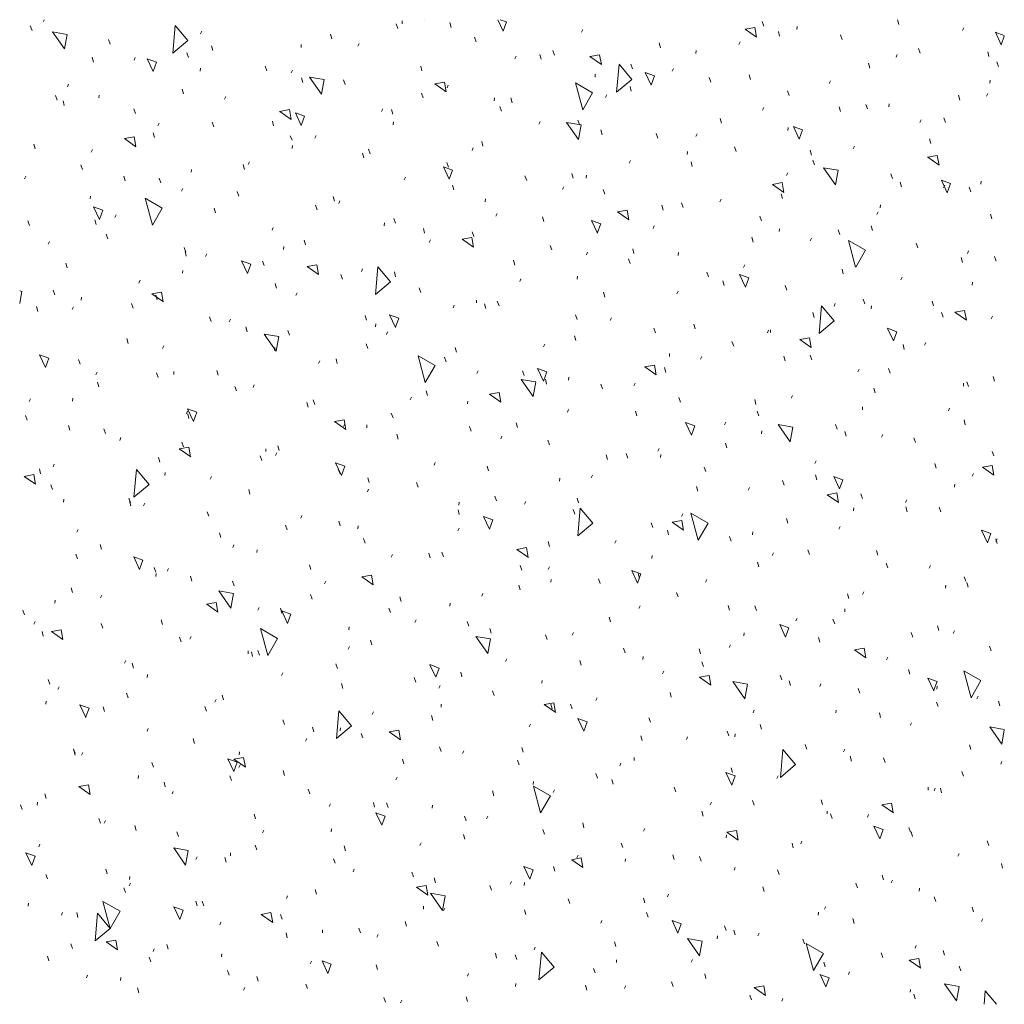
# Model space of a CAD drawing. Units: millimetres. Extents: x 0 to 100, y 0 to 100.
import ezdxf

# ---------------------------------------------------------------- set-up
doc = ezdxf.new("R2010")
doc.units = ezdxf.units.MM
for name, pattern in [('K5LT32768', [0]), ('K5LT32769', [0]), ('K5LT32770', [0]), ('K5LT32771', [0]), ('K5LT32772', [0]), ('K5LT32773', [0]), ('K5LT32774', [0]), ('K5LT32775', [0]), ('K5LT32776', [0]), ('K5LT32777', [0]), ('K5LT32778', [0]), ('K5LT32779', [0]), ('K5LT32780', [0]), ('K5LT32781', [0]), ('K5LT32782', [0]), ('K5LT32783', [0]), ('K5LT32784', [0]), ('K5LT32785', [0]), ('K5LT32786', [0])]:
    doc.linetypes.add(name, pattern=pattern)

msp = doc.modelspace()

# ---------------------------------------------------------------- linework, layer by layer
at = {"color": 7, "linetype": 'K5LT32784', "lineweight": 18}
for p, q in [((2.42, 99.83), (2.5, 100)), ((41.11, 99.99), (41.11, 100)), ((57.07, 98.73), (57.2, 99)), ((95.77, 98.89), (95.89, 99.16)), ((18.38, 98.57), (18.51, 98.84)), ((34.34, 97.3), (34.47, 97.58)), ((73.03, 97.47), (73.16, 97.74)), ((11.61, 95.88), (11.73, 96.15)), ((50.3, 96.04), (50.43, 96.31)), ((89, 96.2), (89.12, 96.47)), ((66.26, 94.78), (66.39, 95.05)), ((27.57, 94.61), (27.7, 94.89)), ((4.84, 93.19), (4.96, 93.46)), ((43.4, 93.08), (43.53, 93.35)), ((82.22, 93.51), (82.35, 93.78)), ((20.8, 91.92), (20.92, 92.2)), ((59.49, 92.09), (59.62, 92.36)), ((98.18, 92.25), (98.31, 92.52)), ((75.45, 90.82), (75.58, 91.09)), ((36.76, 90.66), (36.89, 90.93)), ((14.03, 89.23), (14.15, 89.5)), ((52.72, 89.4), (52.85, 89.67)), ((91.41, 89.56), (91.54, 89.83)), ((29.99, 87.97), (30.11, 88.24)), ((68.68, 88.13), (68.81, 88.4)), ((84.64, 86.87), (84.77, 87.14)), ((7.25, 86.54), (7.38, 86.81)), ((45.95, 86.71), (46.07, 86.98)), ((23.22, 85.28), (23.34, 85.55)), ((61.91, 85.44), (62.04, 85.71)), ((0.48, 83.85), (0.61, 84.12)), ((39.05, 83.74), (39.18, 84.01)), ((77.87, 84.18), (78, 84.45)), ((55.14, 82.75), (55.26, 83.02)), ((93.83, 82.91), (93.96, 83.19)), ((16.44, 82.59), (16.57, 82.86)), ((32.41, 81.32), (32.53, 81.6)), ((71.1, 81.49), (71.23, 81.76)), ((9.67, 79.9), (9.8, 80.17)), ((48.37, 80.06), (48.49, 80.33)), ((87.06, 80.22), (87.19, 80.49)), ((64.33, 78.8), (64.45, 79.07)), ((25.63, 78.63), (25.76, 78.91)), ((2.9, 77.21), (3.03, 77.48)), ((41.6, 77.37), (41.72, 77.64)), ((80.29, 77.53), (80.42, 77.8)), ((18.86, 75.94), (18.99, 76.22)), ((57.56, 76.11), (57.68, 76.38)), ((96.25, 76.27), (96.38, 76.54)), ((73.52, 74.84), (73.64, 75.11)), ((34.7, 74.41), (34.82, 74.68)), ((12.09, 73.25), (12.22, 73.53)), ((50.79, 73.42), (50.91, 73.69)), ((89.48, 73.58), (89.61, 73.85)), ((28.05, 71.99), (28.18, 72.26)), ((66.75, 72.15), (66.87, 72.42)), ((82.71, 70.89), (82.83, 71.16)), ((5.32, 70.56), (5.45, 70.83)), ((44.01, 70.73), (44.14, 71)), ((21.28, 69.3), (21.41, 69.57)), ((59.97, 69.46), (60.1, 69.73)), ((98.67, 69.62), (98.8, 69.9)), ((37.24, 68.04), (37.37, 68.31)), ((75.94, 68.2), (76.06, 68.47)), ((53.2, 66.77), (53.33, 67.04)), ((91.9, 66.93), (92.02, 67.21)), ((14.51, 66.61), (14.64, 66.88)), ((30.34, 65.07), (30.47, 65.34)), ((69.16, 65.51), (69.29, 65.78)), ((7.74, 63.92), (7.86, 64.19)), ((46.43, 64.08), (46.56, 64.35)), ((85.13, 64.24), (85.25, 64.52)), ((62.39, 62.82), (62.52, 63.09)), ((23.7, 62.65), (23.83, 62.93)), ((0.97, 61.23), (1.09, 61.5)), ((39.66, 61.39), (39.79, 61.66)), ((78.35, 61.55), (78.48, 61.82)), ((16.93, 59.96), (17.05, 60.24)), ((55.62, 60.13), (55.75, 60.4)), ((94.32, 60.29), (94.44, 60.56)), ((71.58, 58.86), (71.71, 59.13)), ((32.89, 58.7), (33.02, 58.97)), ((10.16, 57.27), (10.28, 57.55)), ((48.85, 57.44), (48.98, 57.71)), ((87.54, 57.6), (87.67, 57.87)), ((25.99, 55.74), (26.12, 56.01)), ((64.81, 56.17), (64.94, 56.44)), ((42.08, 54.75), (42.21, 55.02)), ((80.77, 54.91), (80.9, 55.18)), ((3.39, 54.58), (3.51, 54.86)), ((19.35, 53.32), (19.47, 53.59)), ((58.04, 53.48), (58.17, 53.75)), ((96.73, 53.64), (96.86, 53.92)), ((35.31, 52.06), (35.43, 52.33)), ((74, 52.22), (74.13, 52.49)), ((51.27, 50.79), (51.4, 51.06)), ((89.96, 50.95), (90.09, 51.23)), ((12.57, 50.63), (12.7, 50.9)), ((28.54, 49.37), (28.66, 49.64)), ((67.23, 49.53), (67.36, 49.8)), ((5.8, 47.94), (5.93, 48.21)), ((44.5, 48.1), (44.62, 48.37)), ((83.19, 48.26), (83.32, 48.54)), ((60.46, 46.84), (60.59, 47.11)), ((99.15, 47), (99.28, 47.27)), ((21.64, 46.4), (21.76, 46.67)), ((37.73, 45.41), (37.85, 45.68)), ((76.42, 45.57), (76.55, 45.85)), ((14.99, 43.98), (15.12, 44.26)), ((53.69, 44.15), (53.81, 44.42)), ((92.38, 44.31), (92.51, 44.58)), ((69.65, 42.88), (69.78, 43.15)), ((30.95, 42.72), (31.08, 42.99)), ((8.22, 41.29), (8.35, 41.57)), ((46.92, 41.46), (47.04, 41.73)), ((85.61, 41.62), (85.74, 41.89)), ((24.18, 40.03), (24.31, 40.3)), ((62.88, 40.19), (63, 40.46)), ((40.14, 38.77), (40.27, 39.04)), ((78.84, 38.93), (78.97, 39.2)), ((1.45, 38.6), (1.58, 38.88)), ((17.29, 37.07), (17.41, 37.34)), ((56.11, 37.5), (56.23, 37.77)), ((94.8, 37.66), (94.93, 37.94)), ((33.37, 36.08), (33.5, 36.35)), ((72.07, 36.24), (72.19, 36.51)), ((49.33, 34.81), (49.46, 35.08)), ((88.03, 34.97), (88.16, 35.25)), ((10.64, 34.65), (10.77, 34.92)), ((26.6, 33.39), (26.73, 33.66)), ((65.3, 33.55), (65.42, 33.82)), ((3.87, 31.96), (4, 32.23)), ((42.56, 32.12), (42.69, 32.39)), ((81.26, 32.28), (81.38, 32.56)), ((58.52, 30.86), (58.65, 31.13)), ((97.22, 31.02), (97.35, 31.29)), ((19.83, 30.7), (19.96, 30.97)), ((35.79, 29.43), (35.92, 29.7)), ((74.49, 29.59), (74.61, 29.87)), ((12.93, 27.73), (13.06, 28)), ((51.75, 28.17), (51.88, 28.44)), ((90.45, 28.33), (90.57, 28.6)), ((29.02, 26.74), (29.15, 27.01)), ((67.71, 26.9), (67.84, 27.18)), ((6.29, 25.31), (6.41, 25.59)), ((44.98, 25.48), (45.11, 25.75)), ((83.68, 25.64), (83.8, 25.91)), ((22.25, 24.05), (22.38, 24.32)), ((60.94, 24.21), (61.07, 24.48)), ((99.64, 24.38), (99.76, 24.65)), ((38.21, 22.79), (38.34, 23.06)), ((76.9, 22.95), (77.03, 23.22)), ((15.48, 21.36), (15.6, 21.63)), ((54.17, 21.52), (54.3, 21.79)), ((92.87, 21.69), (92.99, 21.96)), ((31.44, 20.1), (31.57, 20.37)), ((70.13, 20.26), (70.26, 20.53)), ((47.4, 18.83), (47.53, 19.1)), ((86.09, 18.99), (86.22, 19.27)), ((8.58, 18.4), (8.71, 18.67)), ((24.67, 17.41), (24.79, 17.68)), ((63.36, 17.57), (63.49, 17.84)), ((1.93, 15.98), (2.06, 16.25)), ((40.63, 16.14), (40.76, 16.41)), ((79.32, 16.3), (79.45, 16.58)), ((56.59, 14.88), (56.72, 15.15)), ((95.28, 15.04), (95.41, 15.31)), ((17.9, 14.72), (18.02, 14.99)), ((33.86, 13.45), (33.98, 13.72)), ((72.55, 13.61), (72.68, 13.89)), ((11.12, 12.03), (11.25, 12.3)), ((49.82, 12.19), (49.95, 12.46)), ((88.51, 12.35), (88.64, 12.62)), ((27.09, 10.76), (27.21, 11.03)), ((65.78, 10.92), (65.91, 11.2)), ((4.23, 9.06), (4.35, 9.33)), ((43.05, 9.5), (43.17, 9.77)), ((81.74, 9.66), (81.87, 9.93)), ((20.31, 8.07), (20.44, 8.34)), ((59.01, 8.23), (59.14, 8.51)), ((97.7, 8.4), (97.83, 8.67)), ((36.28, 6.81), (36.4, 7.08)), ((74.97, 6.97), (75.1, 7.24)), ((13.54, 5.38), (13.67, 5.65)), ((52.24, 5.54), (52.36, 5.82)), ((90.93, 5.71), (91.06, 5.98)), ((29.5, 4.12), (29.63, 4.39)), ((68.2, 4.28), (68.32, 4.55)), ((45.47, 2.85), (45.59, 3.12)), ((84.16, 3.02), (84.29, 3.29)), ((6.77, 2.69), (6.9, 2.96)), ((22.73, 1.43), (22.86, 1.7)), ((61.43, 1.59), (61.55, 1.86)), ((38.69, 0.16), (38.82, 0.43)), ((77.39, 0.32), (77.51, 0.6))]:
    msp.add_line(p, q, dxfattribs=at)
at = {"color": 7, "linetype": 'K5LT32782', "lineweight": 18}
for p, q in [((49.11, 98.82), (48.56, 100)), ((99.68, 97.44), (99.09, 98.72)), ((13.56, 94.73), (12.96, 96.02)), ((64.14, 93.35), (63.54, 94.63)), ((28.6, 89.26), (28, 90.54)), ((79.18, 87.88), (78.58, 89.16)), ((43.63, 83.79), (43.03, 85.07)), ((94.21, 82.41), (93.61, 83.69)), ((8.09, 79.7), (7.49, 80.98)), ((58.67, 78.32), (58.07, 79.6)), ((23.12, 74.23), (22.53, 75.51)), ((73.7, 72.84), (73.11, 74.13)), ((38.16, 68.75), (37.56, 70.04)), ((88.74, 67.37), (88.14, 68.65)), ((2.62, 64.66), (2.02, 65.95)), ((53.2, 63.28), (52.6, 64.56)), ((17.65, 59.19), (17.05, 60.47)), ((68.23, 57.81), (67.63, 59.09)), ((32.69, 53.72), (32.09, 55)), ((83.27, 52.34), (82.67, 53.62)), ((47.72, 48.25), (47.12, 49.53)), ((98.3, 46.86), (97.7, 48.15)), ((12.18, 44.16), (11.58, 45.44)), ((62.76, 42.77), (62.16, 44.06)), ((27.21, 38.68), (26.62, 39.97)), ((77.79, 37.3), (77.2, 38.58)), ((42.25, 33.21), (41.65, 34.49)), ((92.83, 31.83), (92.23, 33.11)), ((6.71, 29.12), (6.11, 30.4)), ((57.28, 27.74), (56.69, 29.02)), ((21.74, 23.65), (21.14, 24.93)), ((72.32, 22.27), (71.72, 23.55)), ((36.78, 18.18), (36.18, 19.46)), ((87.36, 16.8), (86.76, 18.08)), ((1.23, 14.09), (0.63, 15.37)), ((51.81, 12.71), (51.21, 13.99)), ((16.27, 8.62), (15.67, 9.9)), ((66.85, 7.23), (66.25, 8.51)), ((31.3, 3.14), (30.71, 4.42)), ((81.88, 1.76), (81.29, 3.04))]:
    msp.add_line(p, q, dxfattribs=at)
at = {"color": 7, "linetype": 'K5LT32781', "lineweight": 18}
for p, q in [((49.44, 99.77), (48.8, 100)), ((100, 98.39), (99.08, 98.73)), ((13.9, 95.68), (12.96, 96.02)), ((64.48, 94.29), (63.54, 94.64)), ((28.94, 90.2), (28, 90.55)), ((79.51, 88.82), (78.57, 89.16)), ((43.97, 84.73), (43.03, 85.07)), ((94.55, 83.35), (93.61, 83.69)), ((8.43, 80.64), (7.49, 80.98)), ((59.01, 79.26), (58.07, 79.6)), ((23.46, 75.17), (22.52, 75.51)), ((74.04, 73.79), (73.1, 74.13)), ((38.5, 69.7), (37.56, 70.04)), ((89.08, 68.31), (88.14, 68.66)), ((2.96, 65.61), (2.02, 65.95)), ((53.53, 64.22), (52.59, 64.57)), ((17.99, 60.13), (17.05, 60.48)), ((68.57, 58.75), (67.63, 59.09)), ((33.03, 54.66), (32.09, 55)), ((83.6, 53.28), (82.66, 53.62)), ((48.06, 49.19), (47.12, 49.53)), ((98.64, 47.81), (97.7, 48.15)), ((12.52, 45.1), (11.58, 45.44)), ((63.1, 43.72), (62.16, 44.06)), ((27.55, 39.63), (26.61, 39.97)), ((78.13, 38.24), (77.19, 38.59)), ((42.59, 34.15), (41.65, 34.5)), ((93.17, 32.77), (92.23, 33.11)), ((7.05, 30.06), (6.11, 30.41)), ((57.62, 28.68), (56.68, 29.02)), ((22.08, 24.59), (21.14, 24.93)), ((72.66, 23.21), (71.72, 23.55)), ((37.12, 19.12), (36.18, 19.46)), ((87.69, 17.74), (86.75, 18.08)), ((1.57, 15.03), (0.63, 15.37)), ((52.15, 13.65), (51.21, 13.99)), ((16.61, 9.56), (15.67, 9.9)), ((67.19, 8.17), (66.25, 8.52)), ((31.64, 4.08), (30.71, 4.43)), ((82.22, 2.7), (81.28, 3.04))]:
    msp.add_line(p, q, dxfattribs=at)
at = {"color": 7, "linetype": 'K5LT32786', "lineweight": 18}
for p, q in [((1.25, 98.89), (1.08, 99.36)), ((38.42, 99.12), (38.25, 99.59)), ((75.58, 99.34), (75.41, 99.81)), ((46.36, 97.75), (46.19, 98.22)), ((83.53, 97.98), (83.36, 98.45)), ((9.2, 97.53), (9.03, 98)), ((91.47, 96.61), (91.3, 97.08)), ((17.14, 96.16), (16.97, 96.63)), ((54.31, 96.39), (54.14, 96.86)), ((25.09, 94.8), (24.92, 95.27)), ((62.25, 95.02), (62.08, 95.49)), ((99.42, 95.25), (99.25, 95.72)), ((70.2, 93.66), (70.03, 94.13)), ((33.04, 93.43), (32.87, 93.9)), ((3.82, 91.84), (3.65, 92.31)), ((40.98, 92.07), (40.81, 92.54)), ((78.15, 92.29), (77.98, 92.76)), ((48.93, 90.7), (48.76, 91.17)), ((86.09, 90.93), (85.92, 91.4)), ((11.76, 90.48), (11.59, 90.95)), ((94.04, 89.56), (93.87, 90.03)), ((19.71, 89.12), (19.54, 89.59)), ((56.87, 89.34), (56.7, 89.81)), ((27.66, 87.75), (27.48, 88.22)), ((64.82, 87.98), (64.65, 88.45)), ((72.77, 86.61), (72.59, 87.08)), ((35.6, 86.39), (35.43, 86.86)), ((6.38, 84.8), (6.21, 85.27)), ((43.55, 85.02), (43.38, 85.49)), ((80.71, 85.25), (80.54, 85.72)), ((51.49, 83.66), (51.32, 84.13)), ((88.66, 83.88), (88.49, 84.35)), ((14.33, 83.43), (14.16, 83.9)), ((22.27, 82.07), (22.1, 82.54)), ((59.44, 82.29), (59.27, 82.76)), ((96.6, 82.52), (96.43, 82.99)), ((30.22, 80.7), (30.05, 81.17)), ((67.38, 80.93), (67.21, 81.4)), ((75.33, 79.56), (75.16, 80.03)), ((1, 79.11), (0.83, 79.58)), ((38.17, 79.34), (38, 79.81)), ((8.95, 77.75), (8.78, 78.22)), ((46.11, 77.97), (45.94, 78.44)), ((83.28, 78.2), (83.11, 78.67)), ((54.06, 76.61), (53.89, 77.08)), ((91.22, 76.83), (91.05, 77.3)), ((16.89, 76.38), (16.72, 76.85)), ((24.84, 75.02), (24.67, 75.49)), ((62, 75.24), (61.83, 75.71)), ((99.17, 75.47), (99, 75.94)), ((32.79, 73.66), (32.61, 74.13)), ((69.95, 73.88), (69.78, 74.35)), ((3.57, 72.07), (3.4, 72.54)), ((40.73, 72.29), (40.56, 72.76)), ((77.9, 72.52), (77.73, 72.99)), ((11.51, 70.7), (11.34, 71.17)), ((48.68, 70.93), (48.51, 71.4)), ((85.84, 71.15), (85.67, 71.62)), ((56.62, 69.56), (56.45, 70.03)), ((93.79, 69.79), (93.62, 70.26)), ((19.46, 69.34), (19.29, 69.81)), ((27.4, 67.97), (27.23, 68.44)), ((64.57, 68.2), (64.4, 68.67)), ((35.35, 66.61), (35.18, 67.08)), ((72.52, 66.83), (72.34, 67.3)), ((6.13, 65.02), (5.96, 65.49)), ((43.3, 65.24), (43.13, 65.71)), ((80.46, 65.47), (80.29, 65.94)), ((14.08, 63.65), (13.91, 64.12)), ((51.24, 63.88), (51.07, 64.35)), ((88.41, 64.1), (88.24, 64.57)), ((96.35, 62.74), (96.18, 63.21)), ((22.02, 62.29), (21.85, 62.76)), ((59.19, 62.51), (59.02, 62.98)), ((29.97, 60.92), (29.8, 61.39)), ((67.13, 61.15), (66.96, 61.62)), ((37.92, 59.56), (37.74, 60.03)), ((75.08, 59.78), (74.91, 60.25)), ((0.75, 59.34), (0.58, 59.81)), ((8.7, 57.97), (8.53, 58.44)), ((45.86, 58.2), (45.69, 58.67)), ((83.03, 58.42), (82.86, 58.89)), ((16.64, 56.61), (16.47, 57.08)), ((53.81, 56.83), (53.64, 57.3)), ((90.97, 57.06), (90.8, 57.53)), ((98.92, 55.69), (98.75, 56.16)), ((24.59, 55.24), (24.42, 55.71)), ((61.75, 55.47), (61.58, 55.94)), ((32.54, 53.88), (32.36, 54.35)), ((69.7, 54.1), (69.53, 54.57)), ((77.65, 52.74), (77.47, 53.21)), ((3.32, 52.29), (3.15, 52.76)), ((40.48, 52.51), (40.31, 52.98)), ((11.26, 50.92), (11.09, 51.39)), ((48.43, 51.15), (48.26, 51.62)), ((85.59, 51.37), (85.42, 51.84)), ((19.21, 49.56), (19.04, 50.03)), ((56.37, 49.78), (56.2, 50.25)), ((93.54, 50.01), (93.37, 50.48)), ((27.15, 48.19), (26.98, 48.66)), ((64.32, 48.42), (64.15, 48.89)), ((35.1, 46.83), (34.93, 47.3)), ((72.26, 47.05), (72.09, 47.52)), ((80.21, 45.69), (80.04, 46.16)), ((5.88, 45.24), (5.71, 45.71)), ((43.05, 45.46), (42.88, 45.93)), ((13.83, 43.88), (13.66, 44.35)), ((50.99, 44.1), (50.82, 44.57)), ((88.16, 44.32), (87.99, 44.79)), ((58.94, 42.74), (58.77, 43.21)), ((96.1, 42.96), (95.93, 43.43)), ((21.77, 42.51), (21.6, 42.98)), ((29.72, 41.15), (29.55, 41.62)), ((66.88, 41.37), (66.71, 41.84)), ((0.5, 39.56), (0.33, 40.03)), ((37.67, 39.78), (37.49, 40.25)), ((74.83, 40.01), (74.66, 40.48)), ((82.78, 38.64), (82.6, 39.11)), ((8.45, 38.19), (8.28, 38.66)), ((45.61, 38.42), (45.44, 38.89)), ((16.39, 36.83), (16.22, 37.3)), ((53.56, 37.05), (53.39, 37.52)), ((90.72, 37.28), (90.55, 37.75)), ((61.5, 35.69), (61.33, 36.16)), ((98.67, 35.91), (98.5, 36.38)), ((24.34, 35.46), (24.17, 35.93)), ((32.28, 34.1), (32.11, 34.57)), ((69.45, 34.32), (69.28, 34.79)), ((40.23, 32.73), (40.06, 33.2)), ((77.4, 32.96), (77.22, 33.43)), ((3.07, 32.51), (2.9, 32.98)), ((85.34, 31.59), (85.17, 32.06)), ((11.01, 31.14), (10.84, 31.61)), ((48.18, 31.37), (48.01, 31.84)), ((18.96, 29.78), (18.79, 30.25)), ((56.12, 30), (55.95, 30.47)), ((93.29, 30.23), (93.12, 30.7)), ((64.07, 28.64), (63.9, 29.11)), ((26.9, 28.42), (26.73, 28.89)), ((34.85, 27.05), (34.68, 27.52)), ((72.01, 27.28), (71.84, 27.75)), ((42.8, 25.69), (42.62, 26.16)), ((79.96, 25.91), (79.79, 26.38)), ((5.63, 25.46), (5.46, 25.93)), ((87.91, 24.55), (87.74, 25.02)), ((13.58, 24.1), (13.41, 24.57)), ((50.74, 24.32), (50.57, 24.79)), ((21.52, 22.73), (21.35, 23.2)), ((58.69, 22.96), (58.52, 23.43)), ((95.85, 23.18), (95.68, 23.65)), ((66.63, 21.59), (66.46, 22.06)), ((29.47, 21.37), (29.3, 21.84)), ((0.25, 19.78), (0.08, 20.25)), ((37.41, 20), (37.24, 20.47)), ((74.58, 20.23), (74.41, 20.7)), ((45.36, 18.64), (45.19, 19.11)), ((82.53, 18.86), (82.35, 19.33)), ((8.2, 18.41), (8.03, 18.88)), ((16.14, 17.05), (15.97, 17.52)), ((53.31, 17.27), (53.14, 17.74)), ((90.47, 17.5), (90.3, 17.97)), ((24.09, 15.68), (23.92, 16.15)), ((61.25, 15.91), (61.08, 16.38)), ((98.42, 16.13), (98.25, 16.6)), ((69.2, 14.54), (69.03, 15.01)), ((32.03, 14.32), (31.86, 14.79)), ((2.82, 12.73), (2.64, 13.2)), ((39.98, 12.96), (39.81, 13.43)), ((77.14, 13.18), (76.97, 13.65)), ((47.93, 11.59), (47.76, 12.06)), ((85.09, 11.82), (84.92, 12.29)), ((10.76, 11.37), (10.59, 11.84)), ((18.71, 10), (18.54, 10.47)), ((55.87, 10.23), (55.7, 10.7)), ((93.04, 10.45), (92.87, 10.92)), ((26.65, 8.64), (26.48, 9.11)), ((63.82, 8.86), (63.65, 9.33)), ((34.6, 7.27), (34.43, 7.74)), ((71.76, 7.5), (71.59, 7.97)), ((5.38, 5.68), (5.21, 6.15)), ((42.55, 5.91), (42.37, 6.38)), ((79.71, 6.13), (79.54, 6.6)), ((50.49, 4.54), (50.32, 5.01)), ((87.66, 4.77), (87.48, 5.24)), ((13.33, 4.32), (13.16, 4.79)), ((21.27, 2.95), (21.1, 3.42)), ((58.44, 3.18), (58.27, 3.65)), ((95.6, 3.4), (95.43, 3.87)), ((29.22, 1.59), (29.05, 2.06)), ((66.38, 1.81), (66.21, 2.28)), ((37.16, 0.22), (36.99, 0.69)), ((74.33, 0.45), (74.16, 0.92))]:
    msp.add_line(p, q, dxfattribs=at)
at = {"color": 7, "linetype": 'K5LT32770', "lineweight": 18}
for p, q in [((15.55, 96.59), (15.8, 99.41)), ((60.63, 92.65), (60.88, 95.46)), ((36.12, 72.08), (36.36, 74.9)), ((81.2, 68.13), (81.45, 70.95)), ((11.6, 51.51), (11.85, 54.33)), ((56.69, 47.57), (56.93, 50.38)), ((32.17, 27), (32.42, 29.81)), ((77.26, 23.05), (77.5, 25.87)), ((7.66, 6.43), (7.91, 9.25)), ((52.74, 2.48), (52.99, 5.3)), ((97.95, 0), (98.07, 1.36))]:
    msp.add_line(p, q, dxfattribs=at)
at = {"color": 7, "linetype": 'K5LT32769', "lineweight": 18}
for p, q in [((17.08, 97.88), (15.8, 99.41)), ((62.16, 93.93), (60.88, 95.47)), ((37.65, 73.37), (36.36, 74.9)), ((82.73, 69.42), (81.45, 70.95)), ((13.14, 52.8), (11.85, 54.33)), ((58.22, 48.85), (56.93, 50.38)), ((33.71, 28.28), (32.42, 29.81)), ((78.79, 24.34), (77.5, 25.87)), ((9.19, 7.71), (7.91, 9.25)), ((54.28, 3.77), (52.99, 5.3)), ((99.21, 0), (98.07, 1.36))]:
    msp.add_line(p, q, dxfattribs=at)
at = {"color": 7, "linetype": 'K5LT32783', "lineweight": 18}
for p, q in [((38.83, 99.59), (38.85, 99.89)), ((78.93, 99), (78.95, 99.3)), ((28.58, 97.18), (28.6, 97.48)), ((68.68, 96.58), (68.71, 96.88)), ((18.33, 94.76), (18.36, 95.06)), ((58.43, 94.17), (58.46, 94.46)), ((98.53, 93.57), (98.56, 93.87)), ((8.05, 92.05), (8.08, 92.35)), ((48.18, 91.75), (48.21, 92.05)), ((88.28, 91.15), (88.31, 91.45)), ((37.93, 89.33), (37.96, 89.63)), ((78.03, 88.74), (78.06, 89.04)), ((27.68, 86.92), (27.71, 87.22)), ((67.78, 86.32), (67.81, 86.62)), ((17.43, 84.5), (17.46, 84.8)), ((57.53, 83.91), (57.56, 84.2)), ((97.63, 83.31), (97.66, 83.61)), ((7.16, 81.79), (7.18, 82.09)), ((47.28, 81.49), (47.31, 81.79)), ((87.38, 80.89), (87.41, 81.19)), ((37.03, 79.07), (37.06, 79.37)), ((77.13, 78.48), (77.16, 78.77)), ((26.78, 76.66), (26.81, 76.96)), ((66.88, 76.06), (66.91, 76.36)), ((16.53, 74.24), (16.56, 74.54)), ((56.63, 73.64), (56.66, 73.94)), ((96.73, 73.05), (96.76, 73.35)), ((6.26, 71.53), (6.28, 71.83)), ((46.38, 71.23), (46.41, 71.53)), ((86.49, 70.63), (86.51, 70.93)), ((36.13, 68.81), (36.16, 69.11)), ((76.24, 68.22), (76.26, 68.51)), ((25.89, 66.4), (25.91, 66.7)), ((65.99, 65.8), (66.01, 66.1)), ((15.64, 63.98), (15.66, 64.28)), ((55.74, 63.38), (55.76, 63.68)), ((95.84, 62.79), (95.86, 63.09)), ((5.36, 61.27), (5.39, 61.56)), ((45.49, 60.97), (45.51, 61.27)), ((85.59, 60.37), (85.61, 60.67)), ((35.24, 58.55), (35.26, 58.85)), ((75.34, 57.95), (75.36, 58.25)), ((24.99, 56.14), (25.01, 56.43)), ((65.09, 55.54), (65.11, 55.84)), ((14.74, 53.72), (14.76, 54.02)), ((54.84, 53.12), (54.86, 53.42)), ((94.94, 52.53), (94.97, 52.82)), ((4.46, 51.01), (4.49, 51.3)), ((44.59, 50.71), (44.62, 51.01)), ((84.69, 50.11), (84.72, 50.41)), ((34.34, 48.29), (34.37, 48.59)), ((74.44, 47.69), (74.47, 47.99)), ((24.09, 45.87), (24.12, 46.17)), ((64.19, 45.28), (64.22, 45.58)), ((13.84, 43.46), (13.87, 43.76)), ((53.94, 42.86), (53.97, 43.16)), ((94.04, 42.26), (94.07, 42.56)), ((3.56, 40.74), (3.59, 41.04)), ((43.69, 40.45), (43.72, 40.74)), ((83.79, 39.85), (83.82, 40.15)), ((33.44, 38.03), (33.47, 38.33)), ((73.54, 37.43), (73.57, 37.73)), ((23.19, 35.61), (23.22, 35.91)), ((63.29, 35.02), (63.32, 35.32)), ((12.94, 33.2), (12.97, 33.5)), ((53.04, 32.6), (53.07, 32.9)), ((93.14, 32), (93.17, 32.3)), ((2.67, 30.48), (2.69, 30.78)), ((42.79, 30.19), (42.82, 30.48)), ((82.89, 29.59), (82.92, 29.89)), ((32.54, 27.77), (32.57, 28.07)), ((72.64, 27.17), (72.67, 27.47)), ((22.29, 25.35), (22.32, 25.65)), ((62.4, 24.76), (62.42, 25.05)), ((12.04, 22.94), (12.07, 23.24)), ((52.15, 22.34), (52.17, 22.64)), ((92.25, 21.74), (92.27, 22.04)), ((1.77, 20.22), (1.8, 20.52)), ((41.9, 19.92), (41.92, 20.22)), ((82, 19.33), (82.02, 19.63)), ((31.65, 17.51), (31.67, 17.81)), ((71.75, 16.91), (71.77, 17.21)), ((21.4, 15.09), (21.42, 15.39)), ((61.5, 14.5), (61.52, 14.79)), ((11.15, 12.68), (11.17, 12.98)), ((51.25, 12.08), (51.27, 12.38)), ((91.35, 11.48), (91.37, 11.78)), ((0.87, 9.96), (0.9, 10.26)), ((41, 9.66), (41.02, 9.96)), ((81.1, 9.07), (81.12, 9.37)), ((30.75, 7.25), (30.77, 7.55)), ((70.85, 6.65), (70.88, 6.95)), ((20.5, 4.83), (20.53, 5.13)), ((60.6, 4.23), (60.63, 4.53)), ((10.25, 2.42), (10.28, 2.71)), ((50.35, 1.82), (50.38, 2.12)), ((90.45, 1.22), (90.48, 1.52))]:
    msp.add_line(p, q, dxfattribs=at)
at = {"color": 7, "linetype": 'K5LT32785', "lineweight": 18}
for p, q in [((43.81, 99.22), (43.68, 99.7)), ((89.29, 99.5), (89.16, 99.98)), ((31.7, 98.05), (31.57, 98.53)), ((77.18, 98.33), (77.05, 98.81)), ((19.6, 96.87), (19.47, 97.36)), ((65.07, 97.15), (64.94, 97.64)), ((7.49, 95.7), (7.36, 96.18)), ((52.96, 95.98), (52.83, 96.46)), ((98.44, 96.26), (98.31, 96.74)), ((40.85, 94.8), (40.73, 95.29)), ((86.33, 95.08), (86.2, 95.57)), ((28.75, 93.63), (28.62, 94.11)), ((74.22, 93.91), (74.09, 94.39)), ((62.11, 92.74), (61.99, 93.22)), ((16.64, 92.46), (16.51, 92.94)), ((50.01, 91.56), (49.88, 92.05)), ((95.48, 91.84), (95.35, 92.33)), ((4.53, 91.28), (4.4, 91.77)), ((83.37, 90.67), (83.24, 91.15)), ((37.9, 90.39), (37.77, 90.87)), ((25.79, 89.21), (25.66, 89.7)), ((71.27, 89.49), (71.14, 89.98)), ((13.68, 88.04), (13.55, 88.52)), ((59.16, 88.32), (59.03, 88.8)), ((1.57, 86.87), (1.44, 87.35)), ((47.05, 87.15), (46.92, 87.63)), ((92.53, 87.43), (92.4, 87.91)), ((34.94, 85.97), (34.81, 86.46)), ((80.42, 86.25), (80.29, 86.74)), ((22.83, 84.8), (22.7, 85.28)), ((68.31, 85.08), (68.18, 85.56)), ((10.72, 83.62), (10.59, 84.11)), ((56.2, 83.9), (56.07, 84.39)), ((44.09, 82.73), (43.96, 83.21)), ((89.57, 83.01), (89.44, 83.49)), ((31.98, 81.56), (31.85, 82.04)), ((77.46, 81.84), (77.33, 82.32)), ((65.35, 80.66), (65.22, 81.15)), ((19.87, 80.38), (19.74, 80.87)), ((98.72, 79.77), (98.59, 80.25)), ((7.76, 79.21), (7.63, 79.69)), ((53.24, 79.49), (53.11, 79.97)), ((86.61, 78.59), (86.48, 79.08)), ((41.13, 78.31), (41, 78.8)), ((29.02, 77.14), (28.89, 77.62)), ((74.5, 77.42), (74.37, 77.9)), ((16.91, 75.97), (16.79, 76.45)), ((62.39, 76.25), (62.26, 76.73)), ((4.81, 74.79), (4.68, 75.28)), ((50.28, 75.07), (50.15, 75.56)), ((95.76, 75.35), (95.63, 75.84)), ((38.17, 73.9), (38.05, 74.38)), ((83.65, 74.18), (83.52, 74.66)), ((26.07, 72.72), (25.94, 73.21)), ((71.54, 73), (71.41, 73.49)), ((13.96, 71.55), (13.83, 72.03)), ((59.43, 71.83), (59.3, 72.31)), ((47.33, 70.66), (47.2, 71.14)), ((92.8, 70.94), (92.67, 71.42)), ((1.85, 70.38), (1.72, 70.86)), ((80.69, 69.76), (80.56, 70.25)), ((35.22, 69.48), (35.09, 69.97)), ((68.59, 68.59), (68.46, 69.07)), ((23.11, 68.31), (22.98, 68.79)), ((11, 67.13), (10.87, 67.62)), ((56.48, 67.41), (56.35, 67.9)), ((89.84, 66.52), (89.72, 67)), ((44.37, 66.24), (44.24, 66.72)), ((32.26, 65.07), (32.13, 65.55)), ((77.74, 65.35), (77.61, 65.83)), ((20.15, 63.89), (20.02, 64.38)), ((65.63, 64.17), (65.5, 64.66)), ((8.04, 62.72), (7.91, 63.2)), ((53.52, 63), (53.39, 63.48)), ((99, 63.28), (98.87, 63.76)), ((41.41, 61.82), (41.28, 62.31)), ((86.89, 62.1), (86.76, 62.59)), ((29.3, 60.65), (29.17, 61.13)), ((74.78, 60.93), (74.65, 61.41)), ((62.67, 59.76), (62.54, 60.24)), ((17.19, 59.48), (17.06, 59.96)), ((50.56, 58.58), (50.43, 59.07)), ((96.04, 58.86), (95.91, 59.35)), ((5.08, 58.3), (4.95, 58.79)), ((83.93, 57.69), (83.8, 58.17)), ((38.45, 57.41), (38.32, 57.89)), ((26.34, 56.23), (26.21, 56.72)), ((71.82, 56.51), (71.69, 57)), ((14.23, 55.06), (14.1, 55.54)), ((59.71, 55.34), (59.58, 55.82)), ((2.13, 53.89), (2, 54.37)), ((47.6, 54.17), (47.47, 54.65)), ((93.08, 54.45), (92.95, 54.93)), ((35.49, 52.99), (35.36, 53.48)), ((80.97, 53.27), (80.84, 53.76)), ((23.39, 51.82), (23.26, 52.3)), ((68.86, 52.1), (68.73, 52.58)), ((11.28, 50.64), (11.15, 51.13)), ((56.75, 50.92), (56.62, 51.41)), ((44.64, 49.75), (44.52, 50.23)), ((90.12, 50.03), (89.99, 50.51)), ((32.54, 48.58), (32.41, 49.06)), ((78.01, 48.86), (77.88, 49.34)), ((65.9, 47.68), (65.78, 48.17)), ((20.43, 47.4), (20.3, 47.89)), ((99.27, 46.79), (99.14, 47.27)), ((8.32, 46.23), (8.19, 46.71)), ((53.8, 46.51), (53.67, 46.99)), ((87.16, 45.61), (87.03, 46.1)), ((41.69, 45.33), (41.56, 45.82)), ((29.58, 44.16), (29.45, 44.64)), ((75.06, 44.44), (74.93, 44.92)), ((17.47, 42.99), (17.34, 43.47)), ((62.95, 43.27), (62.82, 43.75)), ((5.36, 41.81), (5.23, 42.3)), ((50.84, 42.09), (50.71, 42.58)), ((96.32, 42.37), (96.19, 42.85)), ((38.73, 40.92), (38.6, 41.4)), ((84.21, 41.2), (84.08, 41.68)), ((26.62, 39.74), (26.49, 40.23)), ((72.1, 40.02), (71.97, 40.51)), ((14.51, 38.57), (14.38, 39.05)), ((59.99, 38.85), (59.86, 39.33)), ((47.88, 37.68), (47.75, 38.16)), ((93.36, 37.96), (93.23, 38.44)), ((2.4, 37.4), (2.27, 37.88)), ((81.25, 36.78), (81.12, 37.26)), ((35.77, 36.5), (35.64, 36.99)), ((69.14, 35.61), (69.01, 36.09)), ((23.66, 35.33), (23.53, 35.81)), ((11.55, 34.15), (11.42, 34.64)), ((57.03, 34.43), (56.9, 34.92)), ((90.4, 33.54), (90.27, 34.02)), ((44.92, 33.26), (44.79, 33.74)), ((32.81, 32.09), (32.68, 32.57)), ((78.29, 32.37), (78.16, 32.85)), ((20.7, 30.91), (20.58, 31.4)), ((66.18, 31.19), (66.05, 31.67)), ((8.6, 29.74), (8.47, 30.22)), ((54.07, 30.02), (53.94, 30.5)), ((99.55, 30.3), (99.42, 30.78)), ((41.96, 28.84), (41.84, 29.33)), ((87.44, 29.12), (87.31, 29.61)), ((29.86, 27.67), (29.73, 28.15)), ((75.33, 27.95), (75.2, 28.43)), ((63.22, 26.78), (63.09, 27.26)), ((17.75, 26.5), (17.62, 26.98)), ((51.12, 25.6), (50.99, 26.08)), ((96.59, 25.88), (96.46, 26.36)), ((5.64, 25.32), (5.51, 25.81)), ((84.48, 24.71), (84.35, 25.19)), ((39.01, 24.43), (38.88, 24.91)), ((72.38, 23.53), (72.25, 24.02)), ((26.9, 23.25), (26.77, 23.74)), ((14.79, 22.08), (14.66, 22.56)), ((60.27, 22.36), (60.14, 22.84)), ((2.68, 20.91), (2.55, 21.39)), ((48.16, 21.19), (48.03, 21.67)), ((93.63, 21.47), (93.51, 21.95)), ((36.05, 20.01), (35.92, 20.49)), ((81.53, 20.29), (81.4, 20.77)), ((23.94, 18.84), (23.81, 19.32)), ((69.42, 19.12), (69.29, 19.6)), ((11.83, 17.66), (11.7, 18.15)), ((57.31, 17.94), (57.18, 18.43)), ((45.2, 16.77), (45.07, 17.25)), ((90.68, 17.05), (90.55, 17.53)), ((33.09, 15.6), (32.96, 16.08)), ((78.57, 15.88), (78.44, 16.36)), ((66.46, 14.7), (66.33, 15.18)), ((20.98, 14.42), (20.85, 14.9)), ((54.35, 13.53), (54.22, 14.01)), ((99.83, 13.81), (99.7, 14.29)), ((8.87, 13.25), (8.74, 13.73)), ((87.72, 12.63), (87.59, 13.12)), ((42.24, 12.35), (42.11, 12.84)), ((30.13, 11.18), (30, 11.66)), ((75.61, 11.46), (75.48, 11.94)), ((18.02, 10.01), (17.9, 10.49)), ((63.5, 10.29), (63.37, 10.77)), ((5.92, 8.83), (5.79, 9.31)), ((51.39, 9.11), (51.26, 9.59)), ((96.87, 9.39), (96.74, 9.87)), ((39.28, 7.94), (39.15, 8.42)), ((84.76, 8.22), (84.63, 8.7)), ((27.18, 6.76), (27.05, 7.25)), ((72.65, 7.04), (72.52, 7.53)), ((15.07, 5.59), (14.94, 6.07)), ((60.54, 5.87), (60.41, 6.35)), ((48.43, 4.7), (48.31, 5.18)), ((93.91, 4.98), (93.78, 5.46)), ((2.96, 4.42), (2.83, 4.9)), ((36.33, 3.52), (36.2, 4)), ((81.8, 3.8), (81.67, 4.28)), ((69.69, 2.63), (69.57, 3.11)), ((24.22, 2.35), (24.09, 2.83)), ((12.11, 1.17), (11.98, 1.66)), ((57.59, 1.45), (57.46, 1.94)), ((90.95, 0.56), (90.82, 1.04)), ((45.48, 0.28), (45.35, 0.76))]:
    msp.add_line(p, q, dxfattribs=at)
at = {"color": 7, "linetype": 'K5LT32780', "lineweight": 18}
for p, q in [((49.1, 98.83), (49.44, 99.77)), ((99.68, 97.44), (100, 98.33)), ((13.56, 94.74), (13.9, 95.68)), ((64.14, 93.35), (64.48, 94.29)), ((28.59, 89.26), (28.94, 90.2)), ((79.17, 87.88), (79.51, 88.82)), ((43.63, 83.79), (43.97, 84.73)), ((94.21, 82.41), (94.55, 83.35)), ((8.09, 79.7), (8.43, 80.64)), ((58.66, 78.32), (59.01, 79.26)), ((23.12, 74.23), (23.46, 75.17)), ((73.7, 72.85), (74.04, 73.79)), ((38.16, 68.76), (38.5, 69.7)), ((88.73, 67.37), (89.08, 68.31)), ((2.61, 64.67), (2.96, 65.61)), ((53.19, 63.28), (53.53, 64.22)), ((17.65, 59.19), (17.99, 60.13)), ((68.23, 57.81), (68.57, 58.75)), ((32.68, 53.72), (33.03, 54.66)), ((83.26, 52.34), (83.6, 53.28)), ((47.72, 48.25), (48.06, 49.19)), ((98.3, 46.87), (98.64, 47.81)), ((12.18, 44.16), (12.52, 45.1)), ((62.75, 42.78), (63.1, 43.72)), ((27.21, 38.69), (27.55, 39.63)), ((77.79, 37.3), (78.13, 38.24)), ((42.25, 33.21), (42.59, 34.15)), ((92.82, 31.83), (93.17, 32.77)), ((6.7, 29.12), (7.05, 30.06)), ((57.28, 27.74), (57.62, 28.68)), ((21.74, 23.65), (22.08, 24.59)), ((72.32, 22.27), (72.66, 23.21)), ((36.78, 18.18), (37.12, 19.12)), ((87.35, 16.8), (87.69, 17.74)), ((1.23, 14.09), (1.57, 15.03)), ((51.81, 12.71), (52.15, 13.65)), ((16.27, 8.62), (16.61, 9.56)), ((66.85, 7.23), (67.19, 8.17)), ((31.3, 3.14), (31.64, 4.08)), ((81.88, 1.76), (82.22, 2.7))]:
    msp.add_line(p, q, dxfattribs=at)
at = {"color": 7, "linetype": 'K5LT32778', "lineweight": 18}
for p, q in [((74.66, 99.2), (73.67, 99.03)), ((58.9, 96.43), (57.92, 96.25)), ((43.15, 93.65), (42.16, 93.47)), ((27.39, 90.87), (26.4, 90.69)), ((11.63, 88.09), (10.65, 87.92)), ((93.19, 86.22), (92.21, 86.05)), ((77.44, 83.45), (76.45, 83.27)), ((61.68, 80.67), (60.7, 80.49)), ((45.92, 77.89), (44.94, 77.72)), ((30.17, 75.11), (29.18, 74.94)), ((14.41, 72.33), (13.42, 72.16)), ((95.97, 70.47), (94.99, 70.29)), ((80.22, 67.69), (79.23, 67.52)), ((64.46, 64.91), (63.47, 64.74)), ((48.7, 62.13), (47.72, 61.96)), ((32.94, 59.35), (31.96, 59.18)), ((17.19, 56.58), (16.2, 56.4)), ((98.75, 54.71), (97.77, 54.54)), ((1.43, 53.8), (0.45, 53.62)), ((82.99, 51.93), (82.01, 51.76)), ((67.24, 49.15), (66.25, 48.98)), ((51.48, 46.38), (50.5, 46.2)), ((35.72, 43.6), (34.74, 43.42)), ((19.97, 40.82), (18.98, 40.65)), ((4.21, 38.04), (3.22, 37.87)), ((85.77, 36.18), (84.79, 36)), ((70.02, 33.4), (69.03, 33.22)), ((54.26, 30.62), (53.27, 30.45)), ((38.5, 27.84), (37.52, 27.67)), ((22.74, 25.06), (21.76, 24.89)), ((6.99, 22.28), (6, 22.11)), ((88.55, 20.42), (87.57, 20.25)), ((72.79, 17.64), (71.81, 17.47)), ((57.04, 14.86), (56.05, 14.69)), ((41.28, 12.08), (40.3, 11.91)), ((25.52, 9.31), (24.54, 9.13)), ((9.77, 6.53), (8.78, 6.35)), ((91.33, 4.66), (90.34, 4.49)), ((75.57, 1.88), (74.59, 1.71))]:
    msp.add_line(p, q, dxfattribs=at)
at = {"color": 7, "linetype": 'K5LT32779', "lineweight": 18}
for p, q in [((74.84, 98.22), (73.68, 99.03)), ((59.08, 95.44), (57.92, 96.25)), ((43.33, 92.66), (42.17, 93.47)), ((27.57, 89.88), (26.41, 90.69)), ((11.81, 87.1), (10.65, 87.92)), ((93.37, 85.24), (92.22, 86.05)), ((77.62, 82.46), (76.46, 83.27)), ((61.86, 79.68), (60.7, 80.49)), ((46.1, 76.9), (44.94, 77.72)), ((30.35, 74.13), (29.19, 74.94)), ((14.59, 71.35), (13.43, 72.16)), ((96.15, 69.48), (94.99, 70.29)), ((80.4, 66.7), (79.24, 67.52)), ((64.64, 63.93), (63.48, 64.74)), ((48.88, 61.15), (47.72, 61.96)), ((33.12, 58.37), (31.96, 59.18)), ((17.37, 55.59), (16.21, 56.4)), ((98.93, 53.73), (97.77, 54.54)), ((1.61, 52.81), (0.45, 53.62)), ((83.17, 50.95), (82.01, 51.76)), ((67.42, 48.17), (66.26, 48.98)), ((51.66, 45.39), (50.5, 46.2)), ((35.9, 42.61), (34.74, 43.42)), ((20.14, 39.83), (18.99, 40.65)), ((4.39, 37.06), (3.23, 37.87)), ((85.95, 35.19), (84.79, 36)), ((70.19, 32.41), (69.03, 33.22)), ((54.44, 29.63), (53.28, 30.45)), ((38.68, 26.86), (37.52, 27.67)), ((22.92, 24.08), (21.76, 24.89)), ((7.16, 21.3), (6.01, 22.11)), ((88.73, 19.43), (87.57, 20.25)), ((72.97, 16.66), (71.81, 17.47)), ((57.21, 13.88), (56.06, 14.69)), ((41.46, 11.1), (40.3, 11.91)), ((25.7, 8.32), (24.54, 9.13)), ((9.94, 5.54), (8.78, 6.35)), ((91.51, 3.68), (90.35, 4.49)), ((75.75, 0.9), (74.59, 1.71))]:
    msp.add_line(p, q, dxfattribs=at)
at = {"color": 7, "linetype": 'K5LT32777', "lineweight": 18}
for p, q in [((74.83, 98.22), (74.66, 99.2)), ((59.08, 95.44), (58.9, 96.43)), ((43.32, 92.66), (43.15, 93.65)), ((27.56, 89.88), (27.39, 90.87)), ((11.8, 87.11), (11.63, 88.09)), ((93.37, 85.24), (93.19, 86.22)), ((77.61, 82.46), (77.44, 83.45)), ((61.85, 79.68), (61.68, 80.67)), ((46.1, 76.91), (45.92, 77.89)), ((30.34, 74.13), (30.17, 75.11)), ((14.58, 71.35), (14.41, 72.33)), ((96.15, 69.48), (95.97, 70.47)), ((80.39, 66.7), (80.22, 67.69)), ((64.63, 63.93), (64.46, 64.91)), ((48.88, 61.15), (48.7, 62.13)), ((33.12, 58.37), (32.94, 59.35)), ((17.36, 55.59), (17.19, 56.58)), ((98.92, 53.73), (98.75, 54.71)), ((1.6, 52.81), (1.43, 53.8)), ((83.17, 50.95), (82.99, 51.93)), ((67.41, 48.17), (67.24, 49.15)), ((51.65, 45.39), (51.48, 46.38)), ((35.9, 42.61), (35.72, 43.6)), ((20.14, 39.83), (19.97, 40.82)), ((4.38, 37.06), (4.21, 38.04)), ((85.95, 35.19), (85.77, 36.18)), ((70.19, 32.41), (70.02, 33.4)), ((54.43, 29.63), (54.26, 30.62)), ((38.68, 26.86), (38.5, 27.84)), ((22.92, 24.08), (22.74, 25.06)), ((7.16, 21.3), (6.99, 22.28)), ((88.72, 19.43), (88.55, 20.42)), ((72.97, 16.66), (72.79, 17.64)), ((57.21, 13.88), (57.04, 14.86)), ((41.45, 11.1), (41.28, 12.08)), ((25.7, 8.32), (25.52, 9.31)), ((9.94, 5.54), (9.77, 6.53)), ((91.5, 3.68), (91.33, 4.66)), ((75.75, 0.9), (75.57, 1.88))]:
    msp.add_line(p, q, dxfattribs=at)
at = {"color": 7, "linetype": 'K5LT32775', "lineweight": 18}
for p, q in [((4.82, 98.51), (3.34, 98.77)), ((30.92, 93.91), (29.44, 94.17)), ((57.02, 89.31), (55.54, 89.57)), ((83.11, 84.71), (81.64, 84.97)), ((0.22, 72.41), (0, 72.45)), ((26.32, 67.81), (24.84, 68.07)), ((52.41, 63.21), (50.94, 63.47)), ((78.51, 58.61), (77.03, 58.87)), ((21.72, 41.72), (20.24, 41.98)), ((47.81, 37.11), (46.34, 37.37)), ((73.91, 32.51), (72.43, 32.77)), ((100, 27.91), (98.53, 28.17)), ((17.11, 15.62), (15.64, 15.88)), ((43.21, 11.02), (41.73, 11.28)), ((69.31, 6.42), (67.83, 6.68)), ((95.41, 1.81), (93.93, 2.07))]:
    msp.add_line(p, q, dxfattribs=at)
at = {"color": 7, "linetype": 'K5LT32776', "lineweight": 18}
for p, q in [((4.56, 97.03), (3.34, 98.77)), ((30.66, 92.43), (29.44, 94.17)), ((56.75, 87.83), (55.54, 89.57)), ((82.85, 83.23), (81.64, 84.97)), ((26.06, 66.34), (24.84, 68.07)), ((52.15, 61.73), (50.94, 63.47)), ((78.25, 57.13), (77.03, 58.87)), ((21.45, 40.24), (20.24, 41.98)), ((47.55, 35.64), (46.33, 37.37)), ((73.65, 31.04), (72.43, 32.77)), ((99.75, 26.43), (98.53, 28.17)), ((16.85, 14.14), (15.64, 15.88)), ((42.95, 9.54), (41.73, 11.28)), ((69.05, 4.94), (67.83, 6.68)), ((95.14, 0.34), (93.93, 2.07))]:
    msp.add_line(p, q, dxfattribs=at)
at = {"color": 7, "linetype": 'K5LT32774', "lineweight": 18}
for p, q in [((4.56, 97.04), (4.82, 98.51)), ((30.66, 92.43), (30.92, 93.91)), ((56.76, 87.83), (57.02, 89.31)), ((82.85, 83.23), (83.11, 84.71)), ((0, 71.17), (0.22, 72.42)), ((26.06, 66.34), (26.32, 67.81)), ((52.15, 61.73), (52.41, 63.21)), ((78.25, 57.13), (78.51, 58.61)), ((21.45, 40.24), (21.72, 41.72)), ((47.55, 35.64), (47.81, 37.11)), ((73.65, 31.04), (73.91, 32.51)), ((99.75, 26.43), (100, 27.87)), ((16.85, 14.14), (17.11, 15.62)), ((42.95, 9.54), (43.21, 11.02)), ((69.05, 4.94), (69.31, 6.42)), ((95.15, 0.34), (95.41, 1.81))]:
    msp.add_line(p, q, dxfattribs=at)
at = {"color": 7, "linetype": 'K5LT32768', "lineweight": 18}
for p, q in [((15.55, 96.59), (17.08, 97.88)), ((60.63, 92.65), (62.16, 93.93)), ((36.12, 72.08), (37.65, 73.37)), ((81.2, 68.14), (82.73, 69.42)), ((11.6, 51.51), (13.14, 52.8)), ((56.69, 47.57), (58.22, 48.85)), ((32.17, 27), (33.71, 28.28)), ((77.26, 23.05), (78.79, 24.34)), ((7.66, 6.43), (9.19, 7.71)), ((52.74, 2.48), (54.28, 3.77))]:
    msp.add_line(p, q, dxfattribs=at)
at = {"color": 7, "linetype": 'K5LT32772', "lineweight": 18}
for p, q in [((58.19, 92.58), (56.46, 93.58)), ((14.48, 80.87), (12.75, 81.87)), ((85.91, 76.58), (84.17, 77.58)), ((42.19, 64.87), (40.46, 65.87)), ((69.91, 48.87), (68.17, 49.87)), ((26.19, 37.16), (24.46, 38.16)), ((97.62, 32.87), (95.89, 33.87)), ((53.91, 21.16), (52.17, 22.16)), ((10.19, 9.45), (8.46, 10.45)), ((81.62, 5.16), (79.89, 6.16))]:
    msp.add_line(p, q, dxfattribs=at)
at = {"color": 7, "linetype": 'K5LT32773', "lineweight": 18}
for p, q in [((57.19, 90.85), (56.46, 93.58)), ((13.48, 79.14), (12.75, 81.87)), ((84.9, 74.85), (84.17, 77.58)), ((41.19, 63.14), (40.46, 65.87)), ((68.9, 47.14), (68.17, 49.87)), ((25.19, 35.43), (24.46, 38.16)), ((96.62, 31.14), (95.88, 33.87)), ((52.9, 19.43), (52.17, 22.16)), ((9.19, 7.71), (8.46, 10.45)), ((80.62, 3.43), (79.88, 6.16))]:
    msp.add_line(p, q, dxfattribs=at)
at = {"color": 7, "linetype": 'K5LT32771', "lineweight": 18}
for p, q in [((57.19, 90.85), (58.19, 92.58)), ((13.48, 79.14), (14.48, 80.87)), ((84.91, 74.85), (85.91, 76.58)), ((41.19, 63.14), (42.19, 64.87)), ((68.91, 47.14), (69.91, 48.87)), ((25.19, 35.43), (26.19, 37.16)), ((96.62, 31.14), (97.62, 32.87)), ((52.91, 19.43), (53.91, 21.16)), ((9.19, 7.71), (10.19, 9.45)), ((80.62, 3.43), (81.62, 5.16))]:
    msp.add_line(p, q, dxfattribs=at)

doc.saveas('drawing.dxf')
